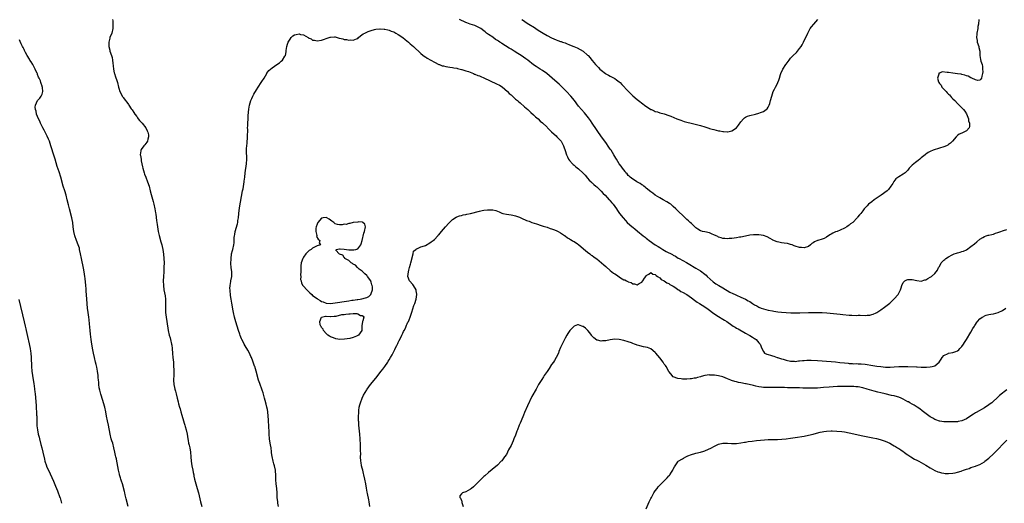
# Model space of a CAD drawing. Units: inches. Extents: x 2622000 to 2625000, y 1476000 to 1479000.
# Drawn here: x 2623697 to 2624134, y 1478546 to 1478761 of the extents above; entities that cross this region are included whole.
import ezdxf

# ---------------------------------------------------------------- set-up
doc = ezdxf.new("R2010")
doc.units = ezdxf.units.IN
doc.header["$MEASUREMENT"] = 0
doc.layers.add('LD26221476_10ft', color=100, linetype='Continuous')

msp = doc.modelspace()

# ---------------------------------------------------------------- linework, layer by layer
at = {"layer": 'LD26221476_10ft'}
for points, elevation in [([(2623738.29, 1478761), (2623738.35, 1478760.35), (2623738.37, 1478757), (2623737.9, 1478755), (2623737.07, 1478753), (2623737, 1478752.76), (2623736.62, 1478751), (2623736.63, 1478749.37), (2623736.65, 1478749), (2623737, 1478747.38), (2623737.1, 1478747), (2623737.81, 1478745), (2623738.08, 1478744.08), (2623738.26, 1478743), (2623738.33, 1478741.67), (2623738.51, 1478740.51), (2623738.63, 1478739), (2623739, 1478737.41), (2623739.11, 1478737), (2623739.62, 1478735.62), (2623740.1, 1478733.9), (2623740.38, 1478733), (2623740.86, 1478731), (2623741, 1478730.49), (2623741.49, 1478729), (2623742.04, 1478728.04), (2623742.51, 1478727), (2623742.75, 1478726.75), (2623743, 1478726.35), (2623743.97, 1478725), (2623744.49, 1478724.49), (2623745, 1478723.73), (2623745.32, 1478723.32), (2623745.48, 1478723), (2623746.57, 1478721.43), (2623746.93, 1478720.93), (2623747.75, 1478719.75), (2623748.19, 1478719), (2623749, 1478717.91), (2623749.37, 1478717.37), (2623749.65, 1478717), (2623750.24, 1478716.24), (2623751.35, 1478715), (2623752.97, 1478713), (2623753.62, 1478711.62), (2623753.93, 1478711), (2623754.13, 1478709.87), (2623754.23, 1478709), (2623753.88, 1478707.88), (2623753.7, 1478707), (2623753.44, 1478706.56), (2623753, 1478705.99), (2623752.55, 1478705.45), (2623752.15, 1478705), (2623751, 1478703.34), (2623750.79, 1478703), (2623750.79, 1478702.79), (2623750.58, 1478701), (2623750.66, 1478700.66), (2623750.88, 1478699), (2623751, 1478698.36), (2623751.23, 1478697), (2623751.57, 1478695.57), (2623751.66, 1478695), (2623752.24, 1478693), (2623752.43, 1478692.43), (2623752.96, 1478691), (2623753.77, 1478689), (2623754.47, 1478687), (2623755, 1478685), (2623755.38, 1478683.38), (2623755.72, 1478682.28), (2623756.29, 1478680.29), (2623756.59, 1478679), (2623756.99, 1478677), (2623757.29, 1478675.29), (2623757.4, 1478674.6), (2623757.79, 1478671.79), (2623757.93, 1478671), (2623758.06, 1478670.06), (2623758.24, 1478669), (2623758.52, 1478667), (2623758.87, 1478665.13), (2623759.68, 1478662.32), (2623760.11, 1478661), (2623760.29, 1478660.29), (2623760.54, 1478659), (2623760.84, 1478656.84), (2623761.01, 1478655.01), (2623761.08, 1478653), (2623761.05, 1478651.05), (2623760.94, 1478649), (2623760.82, 1478647), (2623760.73, 1478645), (2623760.79, 1478643), (2623761.06, 1478641), (2623761.56, 1478638.44), (2623761.75, 1478637), (2623761.75, 1478635.75), (2623761.79, 1478635), (2623761.72, 1478633), (2623761.8, 1478631.8), (2623761.81, 1478631), (2623762.08, 1478629), (2623762.4, 1478627), (2623762.93, 1478623), (2623763.42, 1478621), (2623763.8, 1478619.8), (2623764.02, 1478619), (2623764.44, 1478617), (2623764.5, 1478616.5), (2623764.64, 1478615), (2623764.82, 1478612.82), (2623765.03, 1478611), (2623765.23, 1478609), (2623765.33, 1478607.33), (2623765.4, 1478605.4), (2623765.39, 1478605), (2623765.4, 1478603.4), (2623765.35, 1478601), (2623765.48, 1478599), (2623765.73, 1478597.73), (2623765.9, 1478597), (2623766.12, 1478596.12), (2623766.46, 1478595), (2623766.94, 1478593.06), (2623767.32, 1478591.32), (2623767.52, 1478590.48), (2623767.93, 1478589), (2623768.22, 1478588.22), (2623768.55, 1478587), (2623769, 1478585.5), (2623769.7, 1478583), (2623770.03, 1478581.97), (2623770.32, 1478581), (2623770.46, 1478580.46), (2623770.91, 1478579), (2623771.33, 1478577), (2623771.61, 1478575), (2623771.74, 1478574.26), (2623771.99, 1478573), (2623772.21, 1478572.21), (2623772.48, 1478571), (2623772.86, 1478569), (2623773.04, 1478567), (2623773.16, 1478565), (2623773.44, 1478563), (2623773.84, 1478561), (2623774.01, 1478560.01), (2623774.24, 1478559), (2623774.35, 1478558.35), (2623774.65, 1478557), (2623775.22, 1478555), (2623775.86, 1478553), (2623776.4, 1478551), (2623777.2, 1478547), (2623777.81, 1478545)], 10630), ([(2624122.5, 1478761), (2624122.37, 1478759), (2624122.14, 1478757.86), (2624122.01, 1478757), (2624121.62, 1478755), (2624121.56, 1478754.44), (2624121.46, 1478753), (2624121.73, 1478751.73), (2624121.85, 1478751), (2624122.5, 1478749), (2624122.57, 1478748.57), (2624122.9, 1478747), (2624122.99, 1478745), (2624123.29, 1478743.29), (2624123.44, 1478742.56), (2624123.94, 1478741), (2624124.14, 1478740.14), (2624124.22, 1478739), (2624124.24, 1478737.76), (2624124.2, 1478737), (2624123.81, 1478735.81), (2624123.71, 1478735), (2624123.48, 1478734.52), (2624123, 1478734.08), (2624122.05, 1478733.95), (2624121, 1478734.19), (2624119.38, 1478735), (2624119.14, 1478735.15), (2624119, 1478735.15), (2624117.84, 1478735.84), (2624117, 1478736.06), (2624116.33, 1478736.33), (2624115, 1478736.67), (2624114.72, 1478736.72), (2624113, 1478736.95), (2624111, 1478737.14), (2624109, 1478737.43), (2624108.46, 1478737.54), (2624106.28, 1478737.72), (2624105, 1478737.25), (2624104.83, 1478737.17), (2624104.78, 1478737), (2624104.8, 1478736.8), (2624104.22, 1478735), (2624104.62, 1478733.38), (2624104.78, 1478733), (2624105, 1478732.67), (2624105.8, 1478731.8), (2624106.18, 1478731), (2624107, 1478730.05), (2624107.99, 1478729), (2624108.49, 1478728.49), (2624109, 1478727.92), (2624109.51, 1478727.51), (2624109.91, 1478727), (2624110.43, 1478726.43), (2624111, 1478725.78), (2624111.82, 1478725), (2624113, 1478723.71), (2624113.41, 1478723.41), (2624115, 1478721.79), (2624115.79, 1478721), (2624116.29, 1478720.29), (2624117.08, 1478719.08), (2624117.62, 1478717.62), (2624117.87, 1478717), (2624117.98, 1478715.98), (2624118.36, 1478715), (2624118.45, 1478713.55), (2624118.26, 1478713), (2624117, 1478711.64), (2624115.88, 1478711), (2624115.26, 1478710.74), (2624115, 1478710.6), (2624113.85, 1478710.15), (2624113, 1478709.56), (2624112.69, 1478709.31), (2624112.43, 1478709), (2624110.86, 1478707), (2624109.92, 1478706.08), (2624109, 1478705.5), (2624108.71, 1478705.29), (2624108.11, 1478705), (2624107, 1478704.55), (2624105, 1478703.88), (2624102.21, 1478703), (2624101, 1478702.42), (2624100.05, 1478701.95), (2624099, 1478701.24), (2624098.85, 1478701.15), (2624098.65, 1478701), (2624097, 1478699.56), (2624096.41, 1478699), (2624095.56, 1478698.44), (2624094.39, 1478697.61), (2624093, 1478696.42), (2624091.62, 1478695), (2624091, 1478694.2), (2624090.44, 1478693.56), (2624089.83, 1478693), (2624089, 1478692.35), (2624087, 1478691.19), (2624085.74, 1478690.26), (2624084.83, 1478689.17), (2624084.31, 1478688.31), (2624083.5, 1478687), (2624082.38, 1478685.62), (2624081.85, 1478685), (2624079.24, 1478683), (2624077.87, 1478682.13), (2624076.16, 1478681), (2624075, 1478680.1), (2624073.63, 1478679), (2624073, 1478678.33), (2624072.33, 1478677.67), (2624071.73, 1478677), (2624071, 1478676.11), (2624070.13, 1478675), (2624069.61, 1478674.39), (2624068.72, 1478673.28), (2624068.52, 1478673), (2624066.57, 1478671), (2624065.66, 1478670.34), (2624065, 1478669.81), (2624064.52, 1478669.48), (2624063.91, 1478669), (2624063, 1478668.45), (2624061, 1478667.52), (2624059.72, 1478667), (2624059, 1478666.74), (2624057.79, 1478666.21), (2624057, 1478665.71), (2624056.49, 1478665.51), (2624055, 1478664.44), (2624053.85, 1478663.84), (2624053, 1478663.49), (2624051.07, 1478662.93), (2624051, 1478662.89), (2624049.62, 1478662.38), (2624049, 1478661.88), (2624048.45, 1478661.55), (2624047.85, 1478661), (2624047, 1478660.32), (2624045, 1478659.66), (2624043.83, 1478659.83), (2624043, 1478659.92), (2624041, 1478660.51), (2624040.63, 1478660.63), (2624039.74, 1478661), (2624039, 1478661.25), (2624037.63, 1478661.63), (2624036.21, 1478661.79), (2624035, 1478661.97), (2624033.79, 1478662.21), (2624033, 1478662.34), (2624031.14, 1478663.14), (2624031, 1478663.22), (2624029.89, 1478663.89), (2624028.57, 1478664.57), (2624027, 1478665.14), (2624025, 1478665.49), (2624024.47, 1478665.53), (2624023, 1478665.54), (2624022.5, 1478665.5), (2624021, 1478665.27), (2624019, 1478664.85), (2624017, 1478664.46), (2624016.37, 1478664.37), (2624015, 1478664.13), (2624014.01, 1478664.01), (2624013, 1478663.86), (2624011.82, 1478663.82), (2624011, 1478663.74), (2624009.88, 1478663.88), (2624009, 1478663.9), (2624008.19, 1478664.19), (2624007, 1478664.5), (2624006.68, 1478664.68), (2624006.05, 1478665), (2624005, 1478665.49), (2624004.23, 1478665.77), (2624003, 1478666.31), (2624001, 1478666.79), (2624000.01, 1478667), (2623999.2, 1478667.2), (2623999, 1478667.28), (2623997.93, 1478667.93), (2623997, 1478668.57), (2623996.79, 1478668.79), (2623996.55, 1478669), (2623995, 1478670.54), (2623994.48, 1478671), (2623993.75, 1478671.75), (2623993, 1478672.34), (2623992.26, 1478673), (2623991, 1478674.18), (2623989.58, 1478675.58), (2623989, 1478676.12), (2623988.1, 1478677), (2623987, 1478678.04), (2623985.86, 1478679), (2623985.38, 1478679.38), (2623984.15, 1478680.15), (2623982.54, 1478681), (2623981, 1478681.83), (2623979, 1478683.1), (2623977.9, 1478683.9), (2623977, 1478684.57), (2623975, 1478686.2), (2623974.57, 1478686.57), (2623973.98, 1478687), (2623973.43, 1478687.43), (2623973, 1478687.7), (2623972.23, 1478688.23), (2623970.86, 1478689), (2623969.76, 1478689.76), (2623969, 1478690.23), (2623967.91, 1478691), (2623967.45, 1478691.45), (2623967, 1478691.85), (2623966.48, 1478692.48), (2623966, 1478693), (2623965.59, 1478693.59), (2623965, 1478694.25), (2623964.46, 1478695), (2623963.91, 1478695.91), (2623962.99, 1478697), (2623961.78, 1478699), (2623961.49, 1478699.49), (2623961, 1478700.27), (2623960.6, 1478701), (2623959.38, 1478703), (2623959, 1478703.54), (2623958.43, 1478704.43), (2623957, 1478706.41), (2623955.19, 1478709), (2623951, 1478715.06), (2623950.22, 1478716.22), (2623949.39, 1478717.39), (2623947.6, 1478719.6), (2623946.31, 1478721), (2623945, 1478722.57), (2623943.12, 1478725), (2623941.5, 1478727), (2623939.69, 1478729), (2623937.69, 1478731), (2623936.3, 1478732.3), (2623935.52, 1478733), (2623933.23, 1478735), (2623932.03, 1478736.03), (2623930.88, 1478737), (2623929, 1478738.34), (2623928.01, 1478739), (2623927, 1478739.61), (2623926.16, 1478740.16), (2623925, 1478740.96), (2623922.41, 1478743), (2623921.61, 1478743.61), (2623919.58, 1478745), (2623918.01, 1478745.99), (2623916.34, 1478747), (2623915.48, 1478747.48), (2623915, 1478747.79), (2623914.22, 1478748.22), (2623911, 1478750.34), (2623910.58, 1478750.58), (2623910.04, 1478751), (2623909.41, 1478751.41), (2623909, 1478751.72), (2623908.18, 1478752.18), (2623906.88, 1478753.12), (2623905, 1478754.36), (2623904.19, 1478755), (2623903.5, 1478755.5), (2623903, 1478755.91), (2623901.55, 1478757), (2623901, 1478757.37), (2623899, 1478758.33), (2623896.88, 1478759), (2623895.46, 1478759.46), (2623895, 1478759.63), (2623894.05, 1478760.05), (2623893, 1478760.54), (2623892.17, 1478761)], 10630), ([(2623919.85, 1478761), (2623920.51, 1478760.51), (2623921.71, 1478759.71), (2623922.88, 1478759), (2623925.38, 1478757.38), (2623926.01, 1478757), (2623926.6, 1478756.6), (2623927.83, 1478755.83), (2623929.28, 1478755), (2623931, 1478753.95), (2623933, 1478752.83), (2623935, 1478751.92), (2623935.72, 1478751.72), (2623937, 1478751.27), (2623937.21, 1478751.21), (2623937.87, 1478751), (2623939, 1478750.6), (2623939.69, 1478750.31), (2623941, 1478749.79), (2623942.89, 1478749), (2623944.36, 1478748.36), (2623945.71, 1478747.71), (2623947.01, 1478747), (2623949, 1478745.19), (2623949.19, 1478745), (2623950.05, 1478744.05), (2623950.79, 1478743), (2623950.9, 1478742.9), (2623951, 1478742.75), (2623952.44, 1478741), (2623952.74, 1478740.74), (2623953, 1478740.42), (2623953.76, 1478739.76), (2623954.42, 1478739), (2623955, 1478738.51), (2623956.85, 1478737), (2623957, 1478736.9), (2623958.25, 1478736.25), (2623959, 1478735.8), (2623959.55, 1478735.55), (2623961, 1478734.78), (2623961.77, 1478734.23), (2623963, 1478733.4), (2623963.46, 1478733), (2623964.23, 1478732.23), (2623967, 1478729.21), (2623969.1, 1478727.1), (2623971, 1478725.44), (2623971.54, 1478725), (2623973.55, 1478723.55), (2623974.21, 1478723), (2623977, 1478721.13), (2623977.28, 1478721), (2623978.5, 1478720.5), (2623979, 1478720.24), (2623979.97, 1478719.97), (2623981, 1478719.6), (2623983, 1478719.08), (2623985, 1478718.47), (2623985.86, 1478718.14), (2623988.59, 1478717), (2623989, 1478716.81), (2623990.29, 1478716.29), (2623991, 1478716.03), (2623991.79, 1478715.79), (2623993, 1478715.46), (2623994.97, 1478715), (2623999, 1478713.99), (2624001, 1478713.39), (2624002.76, 1478712.76), (2624003, 1478712.71), (2624004.28, 1478712.28), (2624005, 1478712.13), (2624007, 1478711.63), (2624007.58, 1478711.58), (2624009, 1478711.25), (2624009.28, 1478711.28), (2624011, 1478711.15), (2624011.21, 1478711.21), (2624013, 1478711.57), (2624015, 1478712.88), (2624015.1, 1478713), (2624015.86, 1478714.14), (2624017, 1478715.64), (2624018.1, 1478717), (2624018.56, 1478717.44), (2624019, 1478717.63), (2624019.88, 1478718.12), (2624021, 1478718.45), (2624023.41, 1478719), (2624025, 1478719.41), (2624025.72, 1478719.72), (2624027, 1478720.19), (2624028.23, 1478721), (2624028.58, 1478721.42), (2624029, 1478722.05), (2624029.33, 1478722.67), (2624029.52, 1478723), (2624029.78, 1478723.78), (2624030.15, 1478725), (2624030.69, 1478727), (2624031.34, 1478729), (2624031.84, 1478730.16), (2624032.27, 1478731), (2624033, 1478732.3), (2624033.33, 1478733), (2624033.84, 1478734.16), (2624034.06, 1478735), (2624034.57, 1478736.57), (2624034.72, 1478737), (2624035.65, 1478739), (2624036.85, 1478741), (2624037, 1478741.22), (2624038.32, 1478743), (2624039, 1478743.78), (2624040.17, 1478745), (2624041.58, 1478746.42), (2624042.11, 1478747), (2624043, 1478748.07), (2624043.68, 1478749), (2624044.18, 1478749.82), (2624044.8, 1478751), (2624046.62, 1478755), (2624047.77, 1478757), (2624048.32, 1478757.68), (2624049.26, 1478759), (2624051.05, 1478761)], 10620), ([(2623811.89, 1478545), (2623811.62, 1478546.38), (2623811.52, 1478547), (2623811.32, 1478549), (2623811.22, 1478551), (2623811.07, 1478553), (2623810.86, 1478555), (2623810.74, 1478556.74), (2623810.68, 1478557.32), (2623810.68, 1478559), (2623810.59, 1478560.59), (2623810.54, 1478561), (2623810.09, 1478563), (2623809.8, 1478563.8), (2623809.51, 1478565), (2623809.06, 1478567.06), (2623808.82, 1478568.82), (2623808.8, 1478569.2), (2623808.56, 1478571), (2623808.31, 1478572.31), (2623808.23, 1478573), (2623807.93, 1478575), (2623807.75, 1478577), (2623807.7, 1478578.3), (2623807.66, 1478579), (2623807.61, 1478579.61), (2623807.55, 1478581), (2623807.46, 1478582.54), (2623807.39, 1478583.39), (2623807.34, 1478585), (2623807.18, 1478587), (2623807, 1478587.92), (2623806.76, 1478589), (2623806.39, 1478590.39), (2623805.94, 1478591.94), (2623805.68, 1478593), (2623805.2, 1478594.8), (2623805, 1478595.39), (2623804.57, 1478596.57), (2623804.44, 1478597), (2623803.69, 1478599), (2623803.52, 1478599.52), (2623803.01, 1478601), (2623801.96, 1478605), (2623801.37, 1478607), (2623801.26, 1478607.26), (2623800.53, 1478609.47), (2623799.88, 1478611), (2623799.54, 1478611.54), (2623798.95, 1478613), (2623798.24, 1478614.24), (2623797.85, 1478615), (2623797.53, 1478615.53), (2623796.7, 1478617), (2623796.37, 1478617.63), (2623795.61, 1478619), (2623795.4, 1478619.4), (2623794.82, 1478620.82), (2623794.67, 1478621.33), (2623794.13, 1478623), (2623793.56, 1478625), (2623793, 1478626.83), (2623792.32, 1478629), (2623791.84, 1478631), (2623791.71, 1478631.71), (2623791.16, 1478635.16), (2623790.85, 1478637), (2623790.61, 1478638.61), (2623790.53, 1478639), (2623790.45, 1478640.45), (2623790.36, 1478641), (2623790.35, 1478641.65), (2623790.44, 1478643), (2623790.76, 1478644.76), (2623790.78, 1478645), (2623791.14, 1478647), (2623791.16, 1478647.16), (2623791.21, 1478649), (2623790.94, 1478650.94), (2623790.76, 1478652.76), (2623790.82, 1478654.82), (2623791.09, 1478657), (2623791.42, 1478658.58), (2623791.54, 1478659), (2623792.01, 1478661), (2623792.13, 1478661.87), (2623792.24, 1478663), (2623792.27, 1478664.27), (2623792.32, 1478665), (2623792.43, 1478665.57), (2623792.64, 1478667), (2623793.66, 1478670.34), (2623793.78, 1478671), (2623793.9, 1478671.9), (2623794.07, 1478673), (2623794.28, 1478675), (2623794.61, 1478677.39), (2623795.49, 1478682.51), (2623795.95, 1478685), (2623796.13, 1478685.87), (2623796.66, 1478689), (2623796.67, 1478689.33), (2623796.9, 1478691), (2623797.09, 1478693), (2623797.64, 1478697), (2623797.77, 1478699), (2623797.67, 1478703), (2623797.7, 1478703.7), (2623797.78, 1478705), (2623797.92, 1478706.08), (2623798.02, 1478707), (2623798.09, 1478708.09), (2623798.18, 1478709), (2623798.2, 1478712.2), (2623798.19, 1478713), (2623798.21, 1478713.79), (2623798.27, 1478715), (2623798.41, 1478717), (2623798.48, 1478718.48), (2623798.72, 1478721.28), (2623799, 1478723), (2623799.57, 1478725), (2623800, 1478726), (2623800.47, 1478727), (2623801, 1478727.85), (2623802.16, 1478729.84), (2623802.92, 1478731), (2623804.17, 1478733), (2623804.45, 1478733.55), (2623805.47, 1478735), (2623806.64, 1478737), (2623806.75, 1478737.25), (2623807.6, 1478738.4), (2623809, 1478739.59), (2623811.2, 1478741), (2623812.24, 1478741.76), (2623813, 1478742.45), (2623813.64, 1478743), (2623814.7, 1478744.7), (2623814.95, 1478745.05), (2623815.33, 1478746.67), (2623815.29, 1478747), (2623815.3, 1478747.3), (2623815.6, 1478749), (2623815.89, 1478750.11), (2623816.2, 1478751), (2623817, 1478752.33), (2623817.55, 1478753), (2623818.23, 1478753.77), (2623819, 1478754.15), (2623819.67, 1478754.33), (2623821, 1478754.58), (2623821.64, 1478754.36), (2623823, 1478754.15), (2623824.96, 1478752.96), (2623825, 1478752.91), (2623826.39, 1478752.39), (2623827, 1478751.83), (2623827.8, 1478751.8), (2623829, 1478751.53), (2623831, 1478751.88), (2623832.32, 1478752.32), (2623833, 1478752.6), (2623834.8, 1478753.2), (2623835, 1478753.23), (2623836.7, 1478753.3), (2623837, 1478753.27), (2623838.79, 1478752.79), (2623839, 1478752.76), (2623840.38, 1478752.38), (2623841, 1478752.17), (2623842.08, 1478752.08), (2623843, 1478751.76), (2623843.91, 1478751.91), (2623845, 1478751.78), (2623846.47, 1478752.47), (2623847, 1478752.62), (2623847.41, 1478753), (2623848.29, 1478753.71), (2623849.42, 1478754.58), (2623850.09, 1478755), (2623851, 1478755.42), (2623851.67, 1478755.67), (2623853, 1478756.12), (2623854.52, 1478756.52), (2623855, 1478756.69), (2623856.84, 1478756.84), (2623857, 1478756.9), (2623858.72, 1478756.72), (2623859, 1478756.77), (2623860.35, 1478756.35), (2623861, 1478756.28), (2623861.89, 1478755.89), (2623863, 1478755.47), (2623863.93, 1478755), (2623865, 1478754.33), (2623866.99, 1478753), (2623868.09, 1478752.09), (2623869.47, 1478751), (2623870.27, 1478750.27), (2623871.75, 1478749), (2623875, 1478745.88), (2623876.63, 1478744.63), (2623877, 1478744.38), (2623877.87, 1478743.87), (2623879.44, 1478743), (2623881, 1478742.07), (2623883, 1478741.09), (2623883.25, 1478741), (2623884.5, 1478740.5), (2623885, 1478740.4), (2623886.11, 1478740.11), (2623887, 1478740.02), (2623887.84, 1478739.84), (2623889, 1478739.77), (2623889.57, 1478739.57), (2623891, 1478739.4), (2623891.27, 1478739.27), (2623892.5, 1478739), (2623893, 1478738.86), (2623893.17, 1478738.83), (2623895, 1478738.18), (2623896.13, 1478737.87), (2623898.4, 1478737), (2623898.81, 1478736.81), (2623899, 1478736.78), (2623900.22, 1478736.22), (2623901, 1478735.97), (2623901.66, 1478735.66), (2623903, 1478735.07), (2623908.53, 1478732.53), (2623909.86, 1478731.86), (2623911.06, 1478731.06), (2623913.43, 1478729), (2623914.23, 1478728.23), (2623915, 1478727.52), (2623917, 1478725.72), (2623917.85, 1478725), (2623918.44, 1478724.44), (2623919, 1478723.99), (2623921, 1478722.28), (2623922.43, 1478721), (2623922.72, 1478720.72), (2623923, 1478720.49), (2623923.76, 1478719.76), (2623925, 1478718.67), (2623925.86, 1478717.86), (2623927, 1478716.91), (2623927.97, 1478715.97), (2623929, 1478715.12), (2623931, 1478713.2), (2623931.19, 1478713), (2623932.03, 1478712.03), (2623933, 1478711.21), (2623934.08, 1478710.08), (2623935, 1478709.35), (2623935.37, 1478709), (2623937, 1478707.27), (2623937.21, 1478707), (2623938.32, 1478705), (2623938.48, 1478704.48), (2623939.08, 1478702.92), (2623939.64, 1478701), (2623940.02, 1478700.02), (2623940.57, 1478699), (2623941, 1478698.45), (2623942.23, 1478697), (2623942.61, 1478696.61), (2623943, 1478696.31), (2623943.69, 1478695.69), (2623945, 1478694.69), (2623947, 1478692.9), (2623947.87, 1478691.87), (2623949, 1478690.61), (2623949.73, 1478689.73), (2623950.49, 1478689), (2623950.72, 1478688.72), (2623951, 1478688.49), (2623951.74, 1478687.74), (2623952.66, 1478687), (2623953, 1478686.7), (2623954.84, 1478685), (2623955, 1478684.85), (2623955.84, 1478683.84), (2623956.78, 1478683), (2623958.6, 1478681), (2623958.78, 1478680.78), (2623959, 1478680.55), (2623959.69, 1478679.69), (2623960.3, 1478679), (2623961.75, 1478677), (2623962.25, 1478676.25), (2623963.14, 1478675), (2623964.71, 1478673), (2623965.83, 1478671.83), (2623966.59, 1478671), (2623968.79, 1478669), (2623969, 1478668.82), (2623970.03, 1478668.03), (2623971, 1478667.17), (2623971.1, 1478667.1), (2623973.65, 1478665), (2623974.44, 1478664.44), (2623975, 1478663.95), (2623975.59, 1478663.59), (2623976.28, 1478663), (2623979, 1478661.05), (2623980.31, 1478660.31), (2623981, 1478659.79), (2623981.51, 1478659.51), (2623982.33, 1478659), (2623983.87, 1478658.13), (2623986.67, 1478656.67), (2623987, 1478656.44), (2623987.93, 1478655.93), (2623989.19, 1478655.19), (2623989.55, 1478655), (2623992.88, 1478653.12), (2623994.28, 1478652.28), (2623995, 1478651.89), (2623995.54, 1478651.54), (2623997, 1478650.72), (2623999, 1478649.45), (2623999.59, 1478649), (2624000.42, 1478648.42), (2624001.52, 1478647.52), (2624002.08, 1478647), (2624004.67, 1478644.67), (2624005.8, 1478643.8), (2624007.18, 1478643), (2624009, 1478641.99), (2624012.1, 1478640.1), (2624013.43, 1478639.43), (2624014.39, 1478639), (2624015, 1478638.68), (2624017, 1478637.77), (2624019, 1478636.96), (2624020.26, 1478636.26), (2624021, 1478635.84), (2624022.17, 1478635), (2624023, 1478634.48), (2624024.1, 1478633.9), (2624025, 1478633.38), (2624025.96, 1478633), (2624027, 1478632.65), (2624029, 1478632.12), (2624031, 1478631.7), (2624031.6, 1478631.6), (2624033.37, 1478631.37), (2624035, 1478631.2), (2624037, 1478631.03), (2624039.1, 1478630.9), (2624041.15, 1478630.85), (2624043.14, 1478630.86), (2624046.94, 1478630.94), (2624050.98, 1478630.97), (2624053, 1478630.97), (2624055.14, 1478630.86), (2624059.55, 1478630.45), (2624061, 1478630.29), (2624062.14, 1478630.14), (2624065, 1478629.84), (2624066.22, 1478629.78), (2624068.27, 1478629.73), (2624069, 1478629.77), (2624069.84, 1478629.84), (2624072.25, 1478629.75), (2624073, 1478629.87), (2624074.1, 1478629.9), (2624075, 1478630.17), (2624075.71, 1478630.29), (2624077, 1478630.88), (2624077.23, 1478631), (2624079, 1478632.17), (2624080.66, 1478633.34), (2624081.79, 1478634.21), (2624083, 1478635.2), (2624085, 1478637.06), (2624086.69, 1478639), (2624087.78, 1478641), (2624088.04, 1478641.96), (2624088.38, 1478643), (2624089, 1478644.34), (2624089.68, 1478645), (2624090.54, 1478645.46), (2624091, 1478645.6), (2624092.35, 1478645.65), (2624093, 1478645.64), (2624095, 1478645.21), (2624096.98, 1478644.98), (2624098.54, 1478645.46), (2624099, 1478645.54), (2624099.89, 1478646.11), (2624101, 1478646.66), (2624101.49, 1478647), (2624103, 1478648.28), (2624103.6, 1478649), (2624104.17, 1478649.83), (2624104.69, 1478651), (2624105, 1478651.48), (2624105.85, 1478653), (2624106.38, 1478653.62), (2624107, 1478654.25), (2624107.42, 1478654.58), (2624107.86, 1478655), (2624109, 1478655.77), (2624110.65, 1478656.65), (2624111, 1478656.8), (2624111.55, 1478657), (2624112.68, 1478657.32), (2624113, 1478657.5), (2624114.29, 1478657.71), (2624115, 1478658.04), (2624115.74, 1478658.26), (2624117, 1478658.88), (2624119, 1478660.24), (2624120.54, 1478661.46), (2624121.61, 1478662.39), (2624123, 1478663.5), (2624124.26, 1478664.26), (2624125, 1478664.73), (2624125.8, 1478665), (2624126.72, 1478665.28), (2624127, 1478665.34), (2624128.31, 1478665.69), (2624129, 1478665.83), (2624129.85, 1478666.15), (2624131, 1478666.53), (2624131.32, 1478666.68), (2624132.3, 1478667), (2624133, 1478667.29), (2624133.39, 1478667.39), (2624135, 1478667.9)], 10640), ([(2623745.15, 1478545), (2623744.33, 1478548.33), (2623743.83, 1478550.17), (2623743.65, 1478551), (2623743.55, 1478551.55), (2623742.6, 1478555), (2623742.17, 1478556.17), (2623741.96, 1478557), (2623741.71, 1478557.71), (2623741.36, 1478559), (2623741.31, 1478559.31), (2623740.91, 1478561.09), (2623740.34, 1478564.34), (2623740.18, 1478565), (2623739.94, 1478566.06), (2623739.71, 1478567), (2623739.55, 1478567.55), (2623739.3, 1478569), (2623738.87, 1478571), (2623738.32, 1478573), (2623737.99, 1478574.01), (2623737.7, 1478575), (2623737.18, 1478577), (2623736.42, 1478581), (2623736, 1478583), (2623735.59, 1478585), (2623735.22, 1478587), (2623734.83, 1478589), (2623734.27, 1478591), (2623733.92, 1478591.92), (2623733, 1478594.79), (2623732.55, 1478596.55), (2623732.37, 1478597.63), (2623732.17, 1478599), (2623732.1, 1478600.1), (2623731.99, 1478601), (2623731.88, 1478602.12), (2623731.82, 1478603), (2623731.55, 1478605), (2623731.22, 1478606.78), (2623731, 1478607.88), (2623730.76, 1478609), (2623730.29, 1478611), (2623729.84, 1478613), (2623729.55, 1478614.45), (2623729.09, 1478617), (2623728.8, 1478619), (2623728.54, 1478621.46), (2623728.4, 1478623), (2623728.08, 1478625.92), (2623727.81, 1478627.81), (2623727.68, 1478629), (2623727.41, 1478631), (2623727.2, 1478633), (2623726.92, 1478636.92), (2623726.55, 1478640.55), (2623726.5, 1478641.5), (2623726.35, 1478643), (2623726.11, 1478646.1), (2623726.01, 1478647), (2623725.69, 1478649), (2623725.37, 1478650.63), (2623724.46, 1478655), (2623724.08, 1478657), (2623723.66, 1478659), (2623723.53, 1478659.53), (2623723.05, 1478661), (2623722.26, 1478663), (2623721.55, 1478665), (2623721.08, 1478667), (2623720.81, 1478669), (2623720.57, 1478671), (2623720.31, 1478672.3), (2623720.19, 1478673), (2623719.16, 1478677), (2623718.74, 1478678.74), (2623718.15, 1478681), (2623717.61, 1478683), (2623717.02, 1478685.02), (2623716.39, 1478687), (2623715.33, 1478691), (2623714.56, 1478693.44), (2623713.76, 1478695.76), (2623712.76, 1478699), (2623712.36, 1478700.36), (2623710.92, 1478705), (2623710.25, 1478707), (2623709.9, 1478707.9), (2623709.29, 1478709.29), (2623707.95, 1478711.95), (2623707.38, 1478713), (2623706.36, 1478715), (2623705.95, 1478715.95), (2623705.36, 1478717), (2623704.54, 1478719), (2623704.32, 1478720.32), (2623704.06, 1478721), (2623703.96, 1478722.04), (2623704.07, 1478723), (2623704.98, 1478725), (2623705.93, 1478726.07), (2623706.64, 1478727), (2623707, 1478727.86), (2623707.34, 1478729), (2623707.21, 1478730.79), (2623707.16, 1478731), (2623707.1, 1478731.1), (2623707, 1478731.43), (2623706.55, 1478732.55), (2623706.51, 1478733), (2623706.27, 1478733.73), (2623705.72, 1478735), (2623705.47, 1478735.47), (2623705, 1478736.67), (2623704.9, 1478736.9), (2623704.87, 1478737), (2623703.91, 1478739), (2623703.6, 1478739.6), (2623702.83, 1478741), (2623702.15, 1478742.15), (2623701.62, 1478743), (2623701.41, 1478743.41), (2623700.41, 1478745), (2623699.66, 1478746.34), (2623699.31, 1478747), (2623699.22, 1478747.22), (2623699, 1478747.65), (2623698.58, 1478748.58), (2623698.35, 1478749), (2623697.77, 1478750.23), (2623697.31, 1478751.31), (2623697, 1478751.93)], 10620), ([(2623852.41, 1478545), (2623852.05, 1478547), (2623851.9, 1478547.9), (2623851.36, 1478550.64), (2623851.26, 1478551.26), (2623850.92, 1478553.09), (2623850.58, 1478555), (2623850.17, 1478557), (2623849.73, 1478559), (2623849.57, 1478559.57), (2623849.24, 1478561), (2623849, 1478561.93), (2623848.75, 1478563), (2623848.48, 1478564.48), (2623848.43, 1478565), (2623848.31, 1478567), (2623848.32, 1478568.32), (2623848.26, 1478569.74), (2623848.25, 1478572.25), (2623848.15, 1478575), (2623847.95, 1478577), (2623847.63, 1478579.63), (2623847.51, 1478581), (2623847.43, 1478582.57), (2623847.38, 1478583), (2623847.36, 1478583.36), (2623847.35, 1478585), (2623847.43, 1478586.57), (2623847.46, 1478587), (2623847.56, 1478587.56), (2623847.71, 1478589), (2623847.92, 1478590.08), (2623848.21, 1478591), (2623849.03, 1478593), (2623849.64, 1478594.36), (2623851, 1478596.71), (2623851.18, 1478597), (2623851.93, 1478598.07), (2623852.65, 1478599), (2623855, 1478601.93), (2623857.44, 1478605), (2623858.11, 1478605.89), (2623859, 1478607), (2623860.35, 1478609), (2623860.58, 1478609.42), (2623861, 1478610.08), (2623861.53, 1478611), (2623862.23, 1478612.23), (2623863, 1478613.66), (2623863.43, 1478614.57), (2623863.66, 1478615), (2623864.32, 1478616.32), (2623864.64, 1478617), (2623864.74, 1478617.26), (2623865, 1478617.73), (2623865.4, 1478618.6), (2623866.27, 1478620.27), (2623866.61, 1478621), (2623866.72, 1478621.28), (2623867, 1478621.79), (2623867.37, 1478622.63), (2623867.57, 1478623), (2623868.13, 1478624.13), (2623868.52, 1478625), (2623868.65, 1478625.35), (2623869, 1478625.99), (2623869.3, 1478626.7), (2623869.46, 1478627), (2623869.79, 1478627.79), (2623870.25, 1478629), (2623871, 1478631.2), (2623871.89, 1478634.11), (2623872.28, 1478635), (2623872.95, 1478637), (2623873.2, 1478639), (2623873.19, 1478639.19), (2623873, 1478640.6), (2623872.93, 1478641), (2623871.76, 1478643), (2623871.47, 1478643.47), (2623870.02, 1478645), (2623869.27, 1478647), (2623869.52, 1478649), (2623869.74, 1478649.74), (2623870.03, 1478651), (2623870.43, 1478652.43), (2623870.53, 1478653), (2623871.56, 1478657), (2623871.82, 1478658.18), (2623872.72, 1478659), (2623873, 1478659.23), (2623873.28, 1478659.28), (2623875, 1478660.13), (2623876.59, 1478660.59), (2623877, 1478660.76), (2623879, 1478661.85), (2623879.59, 1478662.41), (2623880.42, 1478663), (2623881, 1478663.45), (2623882.53, 1478665), (2623882.74, 1478665.26), (2623883, 1478665.48), (2623884.16, 1478667), (2623885, 1478667.96), (2623885.88, 1478669), (2623887.38, 1478670.62), (2623889, 1478672.29), (2623890.66, 1478673.34), (2623891, 1478673.45), (2623892.13, 1478673.87), (2623893, 1478674.06), (2623893.72, 1478674.28), (2623895, 1478674.55), (2623895.35, 1478674.65), (2623897.02, 1478675), (2623901, 1478675.96), (2623902.2, 1478676.2), (2623903, 1478676.35), (2623904.57, 1478676.57), (2623905, 1478676.61), (2623906.61, 1478676.61), (2623907, 1478676.55), (2623908.29, 1478676.29), (2623909, 1478675.97), (2623909.74, 1478675.74), (2623911, 1478675.12), (2623911.37, 1478675), (2623913, 1478674.67), (2623915, 1478674.36), (2623915.81, 1478674.19), (2623917, 1478673.89), (2623918.75, 1478673.25), (2623919, 1478673.15), (2623919.29, 1478673), (2623920.48, 1478672.48), (2623921, 1478672.3), (2623921.86, 1478671.86), (2623923, 1478671.47), (2623923.32, 1478671.32), (2623924.3, 1478671), (2623926.28, 1478670.28), (2623928.33, 1478669.67), (2623929.32, 1478669.32), (2623930.45, 1478669), (2623931, 1478668.81), (2623932.33, 1478668.33), (2623933, 1478668.15), (2623933.8, 1478667.8), (2623935, 1478667.44), (2623935.27, 1478667.27), (2623935.91, 1478667), (2623937, 1478666.41), (2623938.8, 1478665.2), (2623939.08, 1478665), (2623940.13, 1478664.13), (2623941, 1478663.69), (2623941.38, 1478663.38), (2623942.11, 1478663), (2623942.64, 1478662.64), (2623943, 1478662.48), (2623944.56, 1478661.45), (2623945, 1478661.13), (2623946.08, 1478660.08), (2623947, 1478659.46), (2623947.22, 1478659.22), (2623949, 1478657.73), (2623949.92, 1478657), (2623950.5, 1478656.5), (2623951, 1478656.23), (2623951.68, 1478655.68), (2623952.73, 1478655), (2623953, 1478654.8), (2623955.18, 1478653), (2623956.12, 1478652.12), (2623957, 1478651.37), (2623957.21, 1478651.21), (2623959, 1478649.58), (2623960.47, 1478648.47), (2623961, 1478648.11), (2623961.73, 1478647.73), (2623963, 1478646.78), (2623963.62, 1478646.38), (2623965, 1478645.56), (2623965.45, 1478645.45), (2623966.23, 1478645), (2623966.78, 1478644.78), (2623967, 1478644.6), (2623968.27, 1478644.27), (2623969, 1478643.69), (2623969.72, 1478643.72), (2623971, 1478643.3), (2623971.82, 1478643.82), (2623973, 1478644.44), (2623973.53, 1478645), (2623974.28, 1478646.28), (2623974.74, 1478647), (2623975, 1478647.48), (2623976.08, 1478648.08), (2623977, 1478648.74), (2623977.98, 1478647.98), (2623979, 1478647.9), (2623979.36, 1478647.36), (2623980.03, 1478647), (2623981, 1478646.41), (2623981.63, 1478645.63), (2623983, 1478645.06), (2623984.14, 1478644.14), (2623985, 1478643.85), (2623985.48, 1478643.48), (2623986.4, 1478643), (2623987, 1478642.62), (2623988.08, 1478641.92), (2623989, 1478641.28), (2623989.45, 1478641), (2623990.38, 1478640.38), (2623991, 1478640.09), (2623993, 1478638.96), (2623995, 1478637.53), (2623996.41, 1478636.41), (2623997.61, 1478635.61), (2623998.6, 1478635), (2624001, 1478633.49), (2624002.46, 1478632.46), (2624003, 1478632.06), (2624004.37, 1478631), (2624005, 1478630.57), (2624007, 1478629.25), (2624009, 1478628.06), (2624009.67, 1478627.67), (2624010.71, 1478627), (2624013, 1478625.4), (2624013.62, 1478625), (2624014.44, 1478624.44), (2624015, 1478624.08), (2624015.71, 1478623.71), (2624019, 1478621.87), (2624020.66, 1478621), (2624021, 1478620.76), (2624022.11, 1478620.11), (2624023, 1478619.5), (2624023.32, 1478619.32), (2624023.82, 1478619), (2624025, 1478617.54), (2624025.47, 1478617), (2624026.2, 1478615), (2624027, 1478613.64), (2624027.49, 1478613), (2624028.55, 1478612.56), (2624029, 1478612.45), (2624030.07, 1478612.07), (2624031, 1478611.84), (2624031.63, 1478611.63), (2624033.08, 1478611.08), (2624033.26, 1478611), (2624035, 1478610.51), (2624035.71, 1478610.29), (2624037, 1478609.93), (2624039, 1478609.48), (2624040.62, 1478609.38), (2624041, 1478609.34), (2624042.47, 1478609.53), (2624043, 1478609.52), (2624044.26, 1478609.74), (2624045, 1478609.75), (2624046.16, 1478609.84), (2624047, 1478609.83), (2624048.16, 1478609.84), (2624051, 1478609.72), (2624053, 1478609.55), (2624055, 1478609.4), (2624057, 1478609.31), (2624059, 1478609.12), (2624060.88, 1478608.88), (2624063, 1478608.65), (2624064.53, 1478608.53), (2624065, 1478608.45), (2624066.42, 1478608.42), (2624067, 1478608.31), (2624068.37, 1478608.37), (2624069, 1478608.28), (2624070.28, 1478608.28), (2624072.05, 1478608.05), (2624075.47, 1478607.47), (2624077.21, 1478607.21), (2624078.99, 1478606.99), (2624081.19, 1478606.81), (2624083.25, 1478606.75), (2624085, 1478606.84), (2624087, 1478607), (2624089.1, 1478607.1), (2624091.09, 1478607.09), (2624094.9, 1478606.9), (2624095.14, 1478606.86), (2624097, 1478606.81), (2624097.22, 1478606.78), (2624099, 1478606.77), (2624099.25, 1478606.75), (2624101, 1478606.85), (2624101.79, 1478607), (2624103, 1478607.34), (2624104.99, 1478609.01), (2624105.76, 1478610.24), (2624106.2, 1478611), (2624107, 1478611.89), (2624108.86, 1478612.86), (2624109, 1478612.94), (2624111, 1478613.3), (2624112.31, 1478613.69), (2624113, 1478614.05), (2624113.58, 1478614.42), (2624114.15, 1478615), (2624115, 1478615.97), (2624115.72, 1478617), (2624116.23, 1478617.77), (2624117, 1478619.01), (2624119, 1478622.31), (2624119.91, 1478623.91), (2624120.56, 1478625), (2624120.76, 1478625.24), (2624121, 1478625.69), (2624121.55, 1478626.45), (2624121.87, 1478627), (2624123, 1478628.19), (2624124.05, 1478629), (2624124.7, 1478629.3), (2624125, 1478629.5), (2624125.77, 1478629.76), (2624127, 1478630.1), (2624127.78, 1478630.22), (2624129, 1478630.46), (2624131.03, 1478630.97), (2624133, 1478631.89), (2624134.47, 1478633)], 10650), ([(2623696.75, 1478636.75), (2623699.12, 1478626.88), (2623699.55, 1478625), (2623699.8, 1478623.8), (2623700, 1478623), (2623700.86, 1478619), (2623701, 1478618.4), (2623701.7, 1478615), (2623701.86, 1478613.86), (2623702, 1478613), (2623702.17, 1478611), (2623702.28, 1478607), (2623702.42, 1478605), (2623702.68, 1478603), (2623703.32, 1478599.32), (2623703.48, 1478598.52), (2623703.7, 1478597), (2623703.8, 1478595.8), (2623703.89, 1478595), (2623704.3, 1478589.7), (2623704.43, 1478588.43), (2623704.53, 1478587), (2623704.59, 1478585.41), (2623704.62, 1478585), (2623704.63, 1478583), (2623704.69, 1478581), (2623704.72, 1478580.72), (2623704.9, 1478579), (2623705.32, 1478577), (2623705.66, 1478575.66), (2623705.8, 1478575), (2623706.44, 1478572.44), (2623706.83, 1478571), (2623707.35, 1478569), (2623708.05, 1478565.95), (2623708.29, 1478565), (2623708.91, 1478563), (2623709, 1478562.76), (2623709.82, 1478561), (2623712.12, 1478556.12), (2623713, 1478554.02), (2623713.4, 1478553), (2623713.87, 1478551.87), (2623714.92, 1478549), (2623715, 1478548.74), (2623715.64, 1478546.36)], 10610), ([(2624135, 1478596.67), (2624133.76, 1478595.76), (2624133, 1478595.23), (2624131.76, 1478594.24), (2624130.52, 1478593), (2624129, 1478591.6), (2624128.27, 1478591), (2624127.54, 1478590.46), (2624127, 1478590.05), (2624125, 1478588.77), (2624121.31, 1478586.69), (2624121, 1478586.48), (2624120.09, 1478585.92), (2624119, 1478585.16), (2624117, 1478583.86), (2624115, 1478582.94), (2624113.36, 1478582.64), (2624113, 1478582.55), (2624111, 1478582.5), (2624110.52, 1478582.52), (2624107.47, 1478582.53), (2624107, 1478582.56), (2624105.25, 1478582.75), (2624105, 1478582.8), (2624103.42, 1478583.42), (2624103, 1478583.53), (2624102.12, 1478584.12), (2624101, 1478584.76), (2624097.44, 1478587.44), (2624096.29, 1478588.29), (2624095.23, 1478589), (2624093.87, 1478589.87), (2624093, 1478590.34), (2624091.86, 1478591), (2624091.31, 1478591.31), (2624091, 1478591.45), (2624090.02, 1478592.02), (2624089, 1478592.53), (2624088.69, 1478592.69), (2624088.01, 1478593), (2624087, 1478593.42), (2624086.43, 1478593.57), (2624085, 1478594), (2624083.74, 1478594.26), (2624081, 1478594.86), (2624079, 1478595.34), (2624077.68, 1478595.68), (2624076.11, 1478596.11), (2624073, 1478597.06), (2624071, 1478597.59), (2624069, 1478597.97), (2624067.91, 1478598.09), (2624067, 1478598.16), (2624065.8, 1478598.2), (2624063.8, 1478598.2), (2624059.88, 1478598.12), (2624057.97, 1478598.03), (2624056.09, 1478597.91), (2624053.69, 1478597.69), (2624051, 1478597.49), (2624048.6, 1478597.4), (2624047, 1478597.43), (2624045.49, 1478597.49), (2624044.52, 1478597.48), (2624043, 1478597.52), (2624041, 1478597.59), (2624040.37, 1478597.63), (2624039, 1478597.66), (2624037.66, 1478597.66), (2624036.26, 1478597.74), (2624035, 1478597.73), (2624034.26, 1478597.74), (2624031, 1478597.68), (2624029, 1478597.67), (2624027, 1478597.79), (2624026.09, 1478597.91), (2624025, 1478598.09), (2624023.64, 1478598.36), (2624022.63, 1478598.63), (2624019.35, 1478599.35), (2624019, 1478599.4), (2624017, 1478599.78), (2624015.96, 1478599.96), (2624015, 1478600.19), (2624014.33, 1478600.33), (2624012.84, 1478600.84), (2624012.48, 1478601), (2624011, 1478601.61), (2624009, 1478602.42), (2624007, 1478602.96), (2624005.21, 1478603.21), (2624005, 1478603.26), (2624003.26, 1478603.26), (2624003, 1478603.3), (2624001, 1478603), (2623999.37, 1478602.63), (2623999, 1478602.44), (2623997.77, 1478602.23), (2623997, 1478601.87), (2623996.18, 1478601.82), (2623995, 1478601.52), (2623994.47, 1478601.53), (2623993, 1478601.4), (2623992.56, 1478601.44), (2623991, 1478601.48), (2623990.44, 1478601.56), (2623989, 1478601.75), (2623987, 1478602.53), (2623985.84, 1478603.84), (2623985, 1478604.81), (2623983.81, 1478607), (2623983.49, 1478607.5), (2623983, 1478608.15), (2623982.46, 1478609), (2623981, 1478610.92), (2623979.2, 1478613), (2623979, 1478613.26), (2623977, 1478614.9), (2623975.49, 1478615.49), (2623973.84, 1478615.84), (2623972.16, 1478616.16), (2623971, 1478616.55), (2623970.63, 1478616.63), (2623969.8, 1478617), (2623969, 1478617.33), (2623968.47, 1478617.53), (2623967, 1478618.04), (2623965, 1478618.59), (2623963, 1478619), (2623961, 1478619.11), (2623959, 1478618.89), (2623957, 1478618.48), (2623955.63, 1478618.37), (2623955, 1478618.28), (2623953.33, 1478618.67), (2623953, 1478618.71), (2623951.71, 1478619.71), (2623951, 1478620.47), (2623950.78, 1478620.78), (2623950.69, 1478621), (2623949.97, 1478621.97), (2623949.08, 1478623.08), (2623949, 1478623.13), (2623948.02, 1478624.02), (2623947, 1478624.79), (2623946.84, 1478624.84), (2623946.44, 1478625), (2623945, 1478625.5), (2623944.52, 1478625.48), (2623943, 1478624.98), (2623941.08, 1478623), (2623940.25, 1478621.75), (2623939.73, 1478621), (2623939, 1478619.57), (2623938.67, 1478619), (2623938.21, 1478617.79), (2623937.74, 1478617), (2623937, 1478615.47), (2623936.28, 1478613.72), (2623936.02, 1478613), (2623934.99, 1478611), (2623934.26, 1478609.74), (2623933.79, 1478609), (2623933, 1478607.88), (2623931.9, 1478606.1), (2623931, 1478604.86), (2623929.76, 1478603), (2623929.47, 1478602.53), (2623928.66, 1478601.34), (2623927.24, 1478599), (2623926.11, 1478597), (2623924.3, 1478593.7), (2623922.34, 1478589.66), (2623921, 1478586.63), (2623920.48, 1478585.52), (2623919.44, 1478583), (2623919, 1478581.87), (2623918.63, 1478581), (2623917.88, 1478579), (2623917.66, 1478578.34), (2623917, 1478576.62), (2623916.3, 1478575), (2623915.89, 1478574.11), (2623915, 1478571.99), (2623913.96, 1478570.04), (2623913, 1478568.08), (2623912.19, 1478567), (2623911, 1478565.27), (2623910.7, 1478565), (2623909, 1478563.33), (2623906.63, 1478561.37), (2623905, 1478559.98), (2623903.42, 1478558.58), (2623903, 1478558.18), (2623901.71, 1478557), (2623899.34, 1478554.66), (2623899, 1478554.3), (2623898.32, 1478553.68), (2623897.5, 1478553), (2623897, 1478552.62), (2623895, 1478551.52), (2623893.44, 1478551), (2623893, 1478550.58), (2623892.33, 1478549.67), (2623892.35, 1478549), (2623892.67, 1478548.67), (2623893, 1478547.66), (2623893.25, 1478547.25), (2623893.22, 1478547), (2623893.25, 1478546.75), (2623893.84, 1478545)], 10660), ([(2623975, 1478543.88), (2623976.31, 1478547), (2623977, 1478548.45), (2623977.28, 1478549), (2623978.39, 1478551), (2623979, 1478551.94), (2623979.8, 1478553), (2623980.34, 1478553.66), (2623981, 1478554.39), (2623981.31, 1478554.69), (2623981.59, 1478555), (2623984.31, 1478557.69), (2623985, 1478558.49), (2623985.26, 1478558.74), (2623985.45, 1478559), (2623986.23, 1478560.23), (2623986.75, 1478561), (2623986.84, 1478561.16), (2623987, 1478561.56), (2623987.51, 1478562.49), (2623987.76, 1478563), (2623989, 1478564.8), (2623989.22, 1478565), (2623991, 1478566.15), (2623991.57, 1478566.43), (2623992.51, 1478567), (2623993.45, 1478567.45), (2623995, 1478568.08), (2623996.52, 1478568.52), (2623997, 1478568.64), (2623999, 1478568.99), (2624000.56, 1478569.44), (2624001, 1478569.62), (2624004, 1478571), (2624005, 1478571.57), (2624007, 1478572.53), (2624009, 1478573.07), (2624011, 1478573.06), (2624012.85, 1478572.85), (2624013, 1478572.85), (2624015, 1478572.86), (2624017, 1478573.17), (2624018.51, 1478573.49), (2624019, 1478573.55), (2624020.23, 1478573.77), (2624021.91, 1478573.91), (2624023.83, 1478574.17), (2624025.65, 1478574.35), (2624027.47, 1478574.53), (2624029, 1478574.6), (2624030.63, 1478574.63), (2624031.31, 1478574.69), (2624033.26, 1478574.74), (2624035.15, 1478574.85), (2624037, 1478575.02), (2624039, 1478575.26), (2624041, 1478575.55), (2624045, 1478576.18), (2624047, 1478576.52), (2624049, 1478576.97), (2624050.57, 1478577.43), (2624052.15, 1478577.85), (2624053, 1478578.05), (2624053.81, 1478578.19), (2624055, 1478578.36), (2624057, 1478578.47), (2624057.52, 1478578.48), (2624059.58, 1478578.42), (2624061.81, 1478578.19), (2624063, 1478578.01), (2624065, 1478577.67), (2624067, 1478577.25), (2624069, 1478576.75), (2624071, 1478576.29), (2624075.45, 1478575.45), (2624077.12, 1478575.12), (2624078.72, 1478574.72), (2624079.6, 1478574.4), (2624081, 1478573.92), (2624083, 1478573.01), (2624084.26, 1478572.26), (2624085, 1478571.9), (2624085.52, 1478571.52), (2624086.47, 1478571), (2624087, 1478570.68), (2624087.95, 1478570.05), (2624089, 1478569.31), (2624089.17, 1478569.17), (2624089.44, 1478569), (2624090.33, 1478568.33), (2624091, 1478567.93), (2624091.54, 1478567.54), (2624092.42, 1478567), (2624093.98, 1478565.98), (2624095, 1478565.43), (2624095.87, 1478565), (2624097, 1478564.42), (2624099, 1478563.34), (2624101, 1478562.05), (2624102.93, 1478560.93), (2624104.36, 1478560.36), (2624105, 1478560.13), (2624105.91, 1478559.91), (2624107, 1478559.69), (2624107.64, 1478559.64), (2624109, 1478559.6), (2624111, 1478559.76), (2624111.95, 1478559.95), (2624113, 1478560.14), (2624114.67, 1478560.67), (2624115, 1478560.75), (2624115.69, 1478561), (2624116.67, 1478561.33), (2624117, 1478561.48), (2624118.16, 1478561.84), (2624119, 1478562.18), (2624121, 1478562.85), (2624121.35, 1478563), (2624123, 1478563.61), (2624125, 1478564.83), (2624125.19, 1478565), (2624127, 1478566.45), (2624129, 1478568.26), (2624129.78, 1478569), (2624131.36, 1478570.64), (2624133, 1478572.42), (2624133.57, 1478573), (2624135, 1478574.36)], 10670)]:
    msp.add_lwpolyline(points, dxfattribs=dict(at, elevation=elevation))
at = {"layer": 'LD26221476_10ft', "elevation": 10650}
for points in [[(2623847, 1478650.87), (2623846.84, 1478651), (2623846.01, 1478652.01), (2623845, 1478652.44), (2623844.71, 1478652.71), (2623844.16, 1478653), (2623843, 1478654.01), (2623841.31, 1478655), (2623841.33, 1478655.33), (2623841, 1478655.38), (2623840.45, 1478656.45), (2623839, 1478656.86), (2623838.93, 1478656.93), (2623838.74, 1478657), (2623837.32, 1478658.68), (2623837.38, 1478659), (2623839, 1478659.23), (2623839.2, 1478659.2), (2623841.07, 1478659.07), (2623843, 1478658.81), (2623845.25, 1478658.75), (2623846.21, 1478659), (2623847, 1478659.3), (2623848.35, 1478661), (2623848.56, 1478661.44), (2623849.03, 1478662.97), (2623849.76, 1478666.24), (2623849.97, 1478667), (2623850.43, 1478669), (2623850.21, 1478670.21), (2623849.33, 1478671), (2623849.08, 1478671.08), (2623849, 1478671.06), (2623847.18, 1478671.18), (2623847, 1478671.13), (2623845.21, 1478671), (2623845, 1478670.97), (2623843.53, 1478670.47), (2623843, 1478670.55), (2623841.88, 1478670.12), (2623841, 1478670.15), (2623840.09, 1478669.91), (2623839, 1478669.9), (2623838.07, 1478670.07), (2623837, 1478670.34), (2623836.37, 1478671), (2623835.53, 1478671.53), (2623834.37, 1478672.37), (2623833.38, 1478673), (2623833, 1478673.18), (2623831.74, 1478673), (2623831, 1478672.86), (2623829.34, 1478671), (2623829, 1478670.22), (2623828.57, 1478669), (2623828.45, 1478668.45), (2623828.39, 1478667), (2623828.82, 1478665.18), (2623828.78, 1478664.78), (2623829.5, 1478663.5), (2623830.25, 1478663), (2623829.98, 1478661.98), (2623830.55, 1478661), (2623829, 1478660.57), (2623828.2, 1478660.2), (2623827, 1478659.56), (2623826.33, 1478659), (2623825.52, 1478658.48), (2623825, 1478658.04), (2623824.47, 1478657.53), (2623824.03, 1478657), (2623823, 1478655.6), (2623822.62, 1478655), (2623821.89, 1478653), (2623821.77, 1478651.77), (2623821.72, 1478651), (2623821.8, 1478650.2), (2623821.78, 1478649), (2623821.67, 1478647.67), (2623821.77, 1478647), (2623821.68, 1478645.68), (2623821.87, 1478645), (2623822.02, 1478644.02), (2623822.7, 1478643), (2623824.7, 1478640.7), (2623825, 1478640.46), (2623825.73, 1478639.73), (2623826.58, 1478639), (2623827, 1478638.59), (2623829, 1478637.2), (2623829.14, 1478637.14), (2623829.38, 1478637), (2623830.31, 1478636.31), (2623831, 1478635.9), (2623831.69, 1478635.69), (2623833, 1478635.13), (2623835, 1478635.02), (2623837, 1478635.26), (2623842.03, 1478636.03), (2623843, 1478636.17), (2623844.41, 1478636.41), (2623845, 1478636.48), (2623846.78, 1478636.78), (2623847, 1478636.8), (2623848.07, 1478637), (2623848.88, 1478637.12), (2623850.52, 1478637.48), (2623851, 1478637.73), (2623851.92, 1478638.08), (2623852.77, 1478639), (2623853, 1478639.43), (2623853.5, 1478641), (2623853.53, 1478642.47), (2623853.47, 1478643), (2623853.33, 1478643.33), (2623853, 1478644.46), (2623852.86, 1478644.86), (2623852.84, 1478645), (2623851.42, 1478647), (2623851.23, 1478647.23), (2623851, 1478647.4), (2623850.22, 1478648.22), (2623849.34, 1478649), (2623849.2, 1478649.2), (2623849, 1478649.3), (2623847.7, 1478650.3)], [(2623848.83, 1478625.17), (2623848.86, 1478624.86), (2623848.8, 1478623), (2623848.05, 1478621.95), (2623847.41, 1478621), (2623847, 1478620.75), (2623846.54, 1478620.54), (2623845, 1478619.93), (2623843.5, 1478619.5), (2623841.16, 1478619.16), (2623839.11, 1478619.1), (2623837.33, 1478619.33), (2623837, 1478619.42), (2623835.89, 1478619.89), (2623835, 1478620.22), (2623834.55, 1478620.55), (2623833.69, 1478621), (2623833, 1478621.65), (2623831.84, 1478623), (2623831.63, 1478623.63), (2623831, 1478624.41), (2623830.82, 1478624.82), (2623830.66, 1478625), (2623830.41, 1478625.59), (2623830.17, 1478627), (2623831, 1478629), (2623832.67, 1478629.33), (2623833, 1478629.37), (2623834.76, 1478629.24), (2623835, 1478629.19), (2623836.59, 1478629.41), (2623837, 1478629.36), (2623837.4, 1478629.4), (2623839.92, 1478630.08), (2623841, 1478630.18), (2623841.73, 1478630.27), (2623843, 1478630.39), (2623843.64, 1478630.36), (2623845, 1478630.51), (2623846.57, 1478630.57), (2623847, 1478630.43), (2623848.25, 1478629.75), (2623849, 1478629.66), (2623849.44, 1478629.44), (2623849.66, 1478629), (2623849.33, 1478627.33), (2623849.17, 1478627), (2623849.1, 1478626.9)]]:
    msp.add_lwpolyline(points, close=True, dxfattribs=at)

doc.saveas('drawing.dxf')
